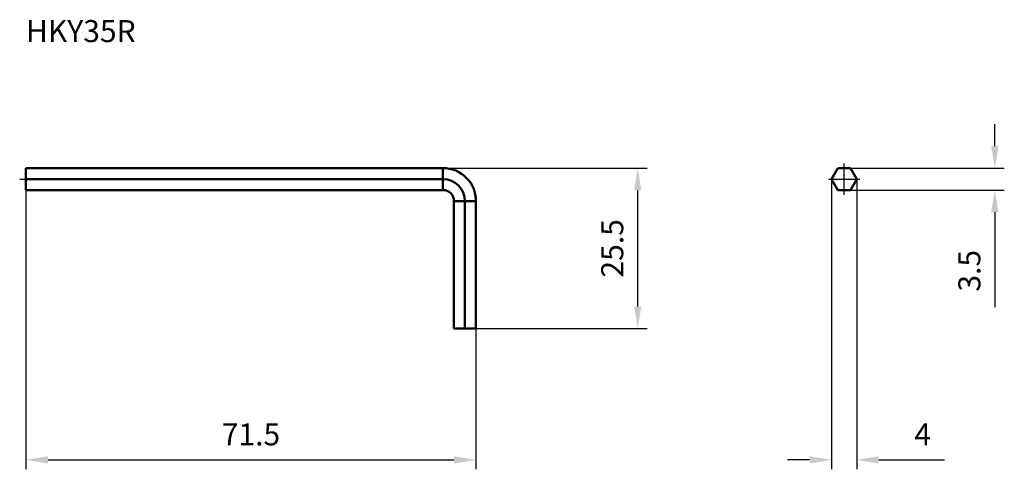
# Model space of a CAD drawing. Units: millimetres. Extents: x -1 to 155, y -46 to 25.
import ezdxf

# ---------------------------------------------------------------- set-up
doc = ezdxf.new("R2010")
doc.units = ezdxf.units.MM
doc.linetypes.add('CENTER2', pattern=[28.575, 19.05, -3.175, 3.175, -3.175])
for name, color, linetype, lineweight in [('1', 4, 'Continuous', 50), ('2', 7, 'Continuous', 25), ('4', 2, 'CENTER2', 25), ('sk6', 5, 'Continuous', 35)]:
    doc.layers.add(name, color=color, linetype=linetype, lineweight=lineweight)
doc.styles.add('simplex', font='txt.shx', dxfattribs={"height": 3.5})
doc.dimstyles.new('コピー - ISO-25', dxfattribs={"dimscale": 0, "dimtxt": 3.5, "dimasz": 3.5, "dimexe": 1.5, "dimexo": 0, "dimgap": 2.3, "dimtad": 1, "dimdec": 8, "dimdsep": 46, "dimtxsty": 'simplex', "dimcen": 0.09, "dimclrd": 256, "dimclre": 256, "dimclrt": 256, "dimadec": 0, "dimazin": 0, "dimtfac": 1, "dimtofl": 0, "dimtmove": 0, "dimatfit": 3, "dimfxl": 1, "dimtolj": 1, "dimlwd": -1, "dimlwe": -1, "dimarcsym": 0})

# ---------------------------------------------------------------- blocks, each defined once
blk = doc.blocks.new('*D6')
at = {"layer": '2'}
for p, q in [((0, -1.75), (0, -46.09)), ((71.5, -23.75), (71.5, -46.09)), ((3.5, -44.59), (68, -44.59))]:
    blk.add_line(p, q, dxfattribs=at)
for points in [[(3.5, -44.01), (3.5, -45.17), (0, -44.59)], [(68, -45.17), (68, -44.01), (71.5, -44.59)]]:
    blk.add_solid(points, dxfattribs=at)
at = {"layer": 'Defpoints', "color": 0}
for p in [(0, -1.75), (71.5, -23.75), (71.5, -44.59)]:
    blk.add_point(p, dxfattribs=at)
at = {"layer": '2', "insert": (35.75, -40.54), "char_height": 3.5, "attachment_point": 5, "style": 'simplex'}
blk.add_mtext('\\A1;71.5', dxfattribs=at)
blk = doc.blocks.new('*D7')
at = {"layer": '2'}
for p, q in [((66.25, 1.75), (98.7, 1.75)), ((97.2, -20.25), (97.2, -1.75)), ((71.5, -23.75), (98.7, -23.75))]:
    blk.add_line(p, q, dxfattribs=at)
for points in [[(97.78, -1.75), (96.62, -1.75), (97.2, 1.75)], [(96.62, -20.25), (97.78, -20.25), (97.2, -23.75)]]:
    blk.add_solid(points, dxfattribs=at)
at = {"layer": 'Defpoints', "color": 0}
for p in [(66.25, 1.75), (97.2, 1.75), (71.5, -23.75)]:
    blk.add_point(p, dxfattribs=at)
at = {"layer": '2', "insert": (93.15, -11), "char_height": 3.5, "attachment_point": 5, "rotation": 90, "style": 'simplex'}
blk.add_mtext('\\A1;25.5', dxfattribs=at)
blk = doc.blocks.new('*D8')
at = {"layer": '2'}
for p, q in [((128, -0.01), (128, -46.09)), ((132, -0.01), (132, -46.09)), ((124.5, -44.59), (121, -44.59)), ((135.5, -44.59), (145.93, -44.59))]:
    blk.add_line(p, q, dxfattribs=at)
for points in [[(124.5, -45.17), (124.5, -44.01), (128, -44.59)], [(135.5, -44.01), (135.5, -45.17), (132, -44.59)]]:
    blk.add_solid(points, dxfattribs=at)
at = {"layer": 'Defpoints', "color": 0}
for p in [(128, -0.01), (132, -0.01), (132, -44.59)]:
    blk.add_point(p, dxfattribs=at)
at = {"layer": '2', "insert": (142.47, -40.54), "char_height": 3.5, "attachment_point": 5, "style": 'simplex'}
blk.add_mtext('\\A1;4', dxfattribs=at)
blk = doc.blocks.new('*D9')
at = {"layer": '2'}
for p, q in [((153.94, 5.24), (153.94, 8.74)), ((130.99, 1.74), (155.44, 1.74)), ((130.99, -1.76), (155.44, -1.76)), ((153.94, -5.26), (153.94, -20.36))]:
    blk.add_line(p, q, dxfattribs=at)
for points in [[(153.36, 5.24), (154.53, 5.24), (153.94, 1.74)], [(154.53, -5.26), (153.36, -5.26), (153.94, -1.76)]]:
    blk.add_solid(points, dxfattribs=at)
at = {"layer": 'Defpoints', "color": 0}
for p in [(130.99, 1.74), (130.99, -1.76), (153.94, -1.76)]:
    blk.add_point(p, dxfattribs=at)
at = {"layer": '2', "insert": (149.89, -14.56), "char_height": 3.5, "attachment_point": 5, "rotation": 90, "style": 'simplex'}
blk.add_mtext('\\A1;3.5', dxfattribs=at)

msp = doc.modelspace()

# ---------------------------------------------------------------- linework, layer by layer
at = {"layer": '1'}
for p, q in [((0, 1.75), (66.25, 1.75)), ((0, 1.75), (0, -1.75)), ((66.25, 1.75), (66.25, -1.75)), ((128, -0.01475439), (129.01036297, 1.73524561)), ((129.01036297, 1.73524561), (130.98963703, 1.73524561)), ((130.98963703, 1.73524561), (132, -0.01475439)), ((0, 0), (66.25, 0)), ((129.01036297, -1.76475439), (128, -0.01475439)), ((132, -0.01475439), (130.98963703, -1.76475439)), ((0, -1.75), (66.25, -1.75)), ((130.98963703, -1.76475439), (129.01036297, -1.76475439)), ((71.5, -3.5), (68, -3.5)), ((68, -3.5), (68, -23.75)), ((69.75, -3.5), (69.75, -23.75)), ((71.5, -3.5), (71.5, -23.75)), ((71.5, -23.75), (68, -23.75))]:
    msp.add_line(p, q, dxfattribs=at)
for radius in [5.25, 3.5, 1.75]:
    msp.add_arc((66.25, -3.5), radius, 0, 90, dxfattribs=at)
at = {"layer": '4'}
for p, q in [((130, -2.50278826), (130, 2.49721174)), ((-1, 0), (66.25, 0)), ((127.5, -0.01475439), (132.5, -0.01475439)), ((69.75, -3.5), (69.75, -24.75))]:
    msp.add_line(p, q, dxfattribs=at)
msp.add_arc((66.25, -3.5), 3.5, 0, 90, dxfattribs=at)

# ---------------------------------------------------------------- texts
at = {"layer": 'sk6', "style": 'simplex'}
msp.add_text('HKY35R', height=3.5, dxfattribs=at).set_placement((0, 21.75))

# ---------------------------------------------------------------- dimensions: what is measured, and where the dimension line sits
at = {"layer": '2'}
for base, p1, p2, picture, middle in [((153.94368337, -1.76475439), (130.98963703, 1.73524561), (130.98963703, -1.76475439), '*D9', (149.89368337, -14.56475439)), ((97.1990071305, 1.75), (71.5, -23.75), (66.25, 1.75), '*D7', (93.1490071305, -11))]:
    dim = msp.add_linear_dim(base=base, p1=p1, p2=p2, angle=90, dimstyle='コピー - ISO-25', override={"dimscale": 1}, dxfattribs=at)
    dim.commit()
    dim.dimension.update_dxf_attribs({"geometry": picture, "text_midpoint": middle})
dim = msp.add_linear_dim(base=(132, -44.58955045), p1=(128, -0.01475439), p2=(132, -0.01475439), dimstyle='コピー - ISO-25', override={"dimscale": 1, "dimdec": 1}, dxfattribs=at)
dim.commit()
dim.dimension.update_dxf_attribs({"geometry": '*D8', "text_midpoint": (142.46666667, -40.53955045)})
dim = msp.add_linear_dim(base=(71.5, -44.5895504459), p1=(0, -1.75), p2=(71.5, -23.75), dimstyle='コピー - ISO-25', override={"dimscale": 1}, dxfattribs=at)
dim.commit()
dim.dimension.update_dxf_attribs({"geometry": '*D6', "text_midpoint": (35.75, -44.5895504459), "dimtype": 160})

doc.saveas('drawing.dxf')
